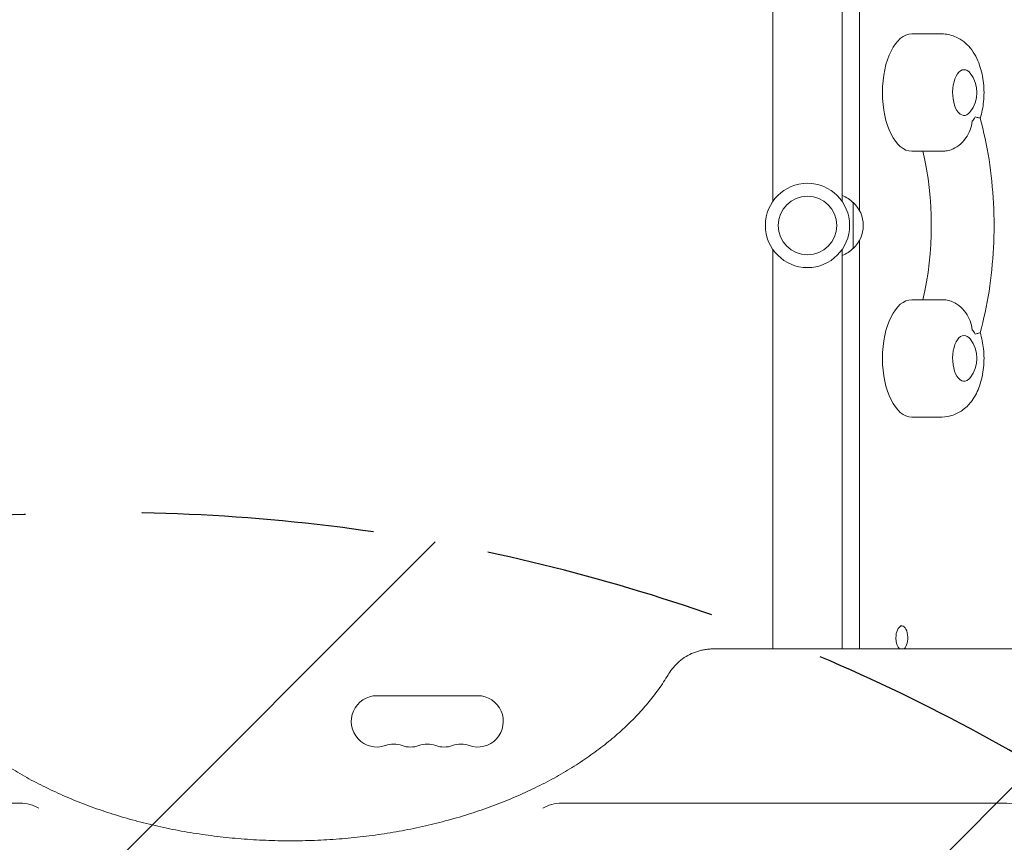
# Model space of a CAD drawing. Units: millimetres. Extents: x -3865 to 2908, y -4285 to 3137.
# Drawn here: x 519 to 1057, y 133 to 582 of the extents above; entities that cross this region are included whole.
import ezdxf

# ---------------------------------------------------------------- set-up
doc = ezdxf.new("R2010")
doc.units = ezdxf.units.MM
doc.header["$LTSCALE"] = 20
doc.linetypes.add('HIDDEN', pattern=[9.525, 6.35, -3.175])
for name, color, linetype in [('2d', 230, 'Continuous'), ('EN-Free_Space', 10, 'HIDDEN'), ('EN-Free_Space_Hatch', 10, 'HIDDEN')]:
    doc.layers.add(name, color=color, linetype=linetype)

msp = doc.modelspace()

# ---------------------------------------------------------------- hatches: boundary and pattern name
at = {"layer": 'EN-Free_Space_Hatch'}
h = msp.add_hatch(dxfattribs=at)
h.set_pattern_fill('ANSI31', color=256, scale=100)
edge = h.paths.add_edge_path()
edge.add_arc((-2344.82, -1254.56), 500, 0, 360)
edge = h.paths.add_edge_path()
edge.add_arc((566.94, -2784.78), 1000, 270, 360)
edge.add_line((1566.94, -2784.78), (1566.94, -686.77))
edge.add_arc((566.94, -686.77), 1000, 0, 90)
edge.add_arc((566.94, -686.77), 1000, 90, 180)
edge.add_line((-433.06, -686.77), (-433.06, -2784.78))
edge.add_arc((566.94, -2784.78), 1000, 180, 270)

# ---------------------------------------------------------------- linework, layer by layer
at = {"layer": '2d', "lineweight": 0}
for p, q in [((930.48, 482.83), (930.48, 748.41)), ((968.48, 482.83), (968.48, 748.41)), ((977.9, 702.37), (977.9, 477.98)), ((1006.4, 574.37), (1022.85, 574.37)), ((1006.4, 510.37), (1022.85, 510.37)), ((974.48, 457.37), (974.48, 482.37)), ((930.48, 238.86), (930.48, 456.91)), ((968.48, 238.86), (968.48, 456.91)), ((977.9, 461.75), (977.9, 238.86)), ((1006.4, 429.37), (1022.85, 429.37)), ((1006.4, 365.37), (1022.85, 365.37)), ((1001.01, 251.37), (1000.15, 251.37)), ((1082.68, 238.86), (898.39, 238.86)), ((769.44, 213.32), (714.44, 213.32)), ((519.41, 154.68), (101.94, 154.68)), ((1056.94, 154.68), (815.46, 154.68))]:
    msp.add_line(p, q, dxfattribs=at)
for radius in [23, 16]:
    msp.add_circle((949.48, 469.87), radius, dxfattribs=at)
for centre, radius, start, end in [((1025, 542.37), 17, 321.4989, 38.5011), ((962.29, 470.37), 17, 44.1865, 68.6457), ((962.96, 469.87), 17, 312.6679, 47.3321), ((962.29, 469.37), 17, 291.3543, 315.8135), ((1025, 397.37), 17, 321.4989, 38.5011), ((714.44, 199.32), 14, 90, 289.1099), ((769.44, 199.32), 14, 250.8901, 90), ((723.61, 172.87), 14, 70.8901, 109.1099), ((732.77, 199.32), 14, 250.8901, 289.1099), ((741.94, 172.87), 14, 70.8901, 109.1099), ((751.11, 199.32), 14, 250.8901, 289.1099), ((760.27, 172.87), 14, 70.8901, 109.1099)]:
    msp.add_arc(centre, radius, start, end, dxfattribs=at)
for centre, major_axis, ratio, start_param, end_param in [((1006.4, 542.37), (0, -32), 0.5, 3.141593, 6.283185), ((1034.98, 542.37), (0, 12.5), 0.5, 0, 3.702749), ((1034.98, 542.37), (0, 12.5), 0.5, 5.722029, 6.283185), ((1034.98, 542.37), (0, 18), 0.5, 3.660958, 3.885108), ((969.58, 469.87), (0, 95), 0.5, 4.271973, 5.152805), ((1006.4, 397.37), (0, -32), 0.5, 3.141593, 6.283185), ((1034.98, 397.37), (0, 12.5), 0.5, 0, 3.702749), ((1034.98, 397.37), (0, 12.5), 0.5, 5.722029, 6.283185), ((1034.98, 397.37), (0, 18), 0.5, 5.53967, 5.76382), ((1001.01, 244.87), (0, -6.5), 0.5, 0.392768, 4.712389), ((1001.01, 244.87), (0, -6.5), 0.5, 4.712389, 5.890417), ((519.41, 144.94), (14.94, 0), 0.651976, 0.799754, 1.570796), ((815.46, 144.94), (-14.94, 0), 0.651976, 4.712389, 5.483432), ((1056.94, 144.94), (14.94, 0), 0.651976, 0.799754, 1.570796)]:
    msp.add_ellipse(centre, major_axis=major_axis, ratio=ratio, start_param=start_param, end_param=end_param, dxfattribs=at)
for points, knots in [([(1043.75, 528.35), (1044.7, 531.3), (1045.3, 534.35), (1045.94, 540.79), (1045.94, 544.17), (1045.24, 550.85), (1044.55, 554.14), (1042.29, 560.6), (1040.72, 563.79), (1036.36, 569.02), (1033.89, 571.2), (1028.52, 573.62), (1026.13, 574.24), (1023.4, 574.36), (1023.13, 574.37), (1022.85, 574.37)], [4.141126, 4.141126, 4.141126, 4.141126, 4.515036, 4.515036, 4.918689, 4.918689, 5.322639, 5.322639, 5.742556, 5.742556, 6.061276, 6.061276, 6.260976, 6.260976, 6.283185, 6.283185, 6.283185, 6.283185]), ([(1043.75, 528.36), (1043.75, 528.37), (1043.73, 528.38), (1043.57, 528.46), (1043.27, 528.54), (1042.38, 528.77), (1041.78, 528.92), (1041.08, 529.12), (1041.07, 529.12), (1041.07, 529.12)], [14.420442, 14.420442, 14.420442, 14.420442, 15.677236, 15.677236, 19.91482, 19.91482, 24.155999, 24.155999, 24.177744, 24.177744, 24.177744, 24.177744]), ([(1043.75, 528.36), (1045.75, 521.14), (1047.37, 513.58), (1049.8, 498.03), (1050.62, 490.05), (1051.44, 473.93), (1051.44, 465.8), (1050.62, 449.69), (1049.8, 441.7), (1047.37, 426.16), (1045.75, 418.6), (1043.75, 411.38)], [1.065031, 1.065031, 1.065031, 1.065031, 1.267337, 1.267337, 1.469643, 1.469643, 1.671949, 1.671949, 1.874256, 1.874256, 2.076562, 2.076562, 2.076562, 2.076562]), ([(1039.44, 526.74), (1039.44, 526.73), (1039.44, 526.73), (1039.23, 525.1), (1038.84, 523.51), (1037.69, 520.44), (1036.92, 518.96), (1034.87, 516.04), (1033.54, 514.63), (1030.72, 512.49), (1029.31, 511.7), (1026.91, 510.84), (1025.97, 510.61), (1025.05, 510.5)], [-0.022184, -0.022184, -0.022184, -0.022184, 0, 0, 5.012804, 5.012804, 10.049289, 10.049289, 15.823815, 15.823815, 20.772311, 20.772311, 23.923732, 23.923732, 23.923732, 23.923732]), ([(1025.05, 429.24), (1024.59, 429.29), (1024.14, 429.33), (1023.4, 429.36), (1023.13, 429.37), (1022.85, 429.37)], [6.2235555, 6.2235555, 6.2235555, 6.2235555, 6.26097557, 6.26097557, 6.28318531, 6.28318531, 6.28318531, 6.28318531]), ([(1025.05, 429.24), (1025.97, 429.13), (1026.91, 428.9), (1029.31, 428.03), (1030.72, 427.24), (1033.54, 425.1), (1034.87, 423.7), (1036.92, 420.77), (1037.69, 419.3), (1038.84, 416.22), (1039.23, 414.63), (1039.44, 413.01), (1039.44, 413), (1039.44, 412.99)], [1.447114, 1.447114, 1.447114, 1.447114, 4.570887, 4.570887, 9.47597, 9.47597, 15.199836, 15.199836, 20.192137, 20.192137, 25.160963, 25.160963, 25.182953, 25.182953, 25.182953, 25.182953]), ([(1022.85, 365.37), (1024.99, 365.37), (1027.13, 365.76), (1031.13, 367.16), (1032.97, 368.22), (1036.51, 370.91), (1038.06, 372.62), (1041.15, 376.9), (1042.42, 379.55), (1044.55, 385.56), (1045.26, 388.97), (1045.94, 395.79), (1045.94, 399.17), (1045.27, 405.53), (1044.68, 408.5), (1043.75, 411.38)], [3.141593, 3.141593, 3.141593, 3.141593, 3.315213, 3.315213, 3.504822, 3.504822, 3.747649, 3.747649, 4.09517, 4.09517, 4.515036, 4.515036, 4.918689, 4.918689, 5.283652, 5.283652, 5.283652, 5.283652]), ([(1041.07, 410.62), (1041.07, 410.62), (1041.08, 410.62), (1041.78, 410.82), (1042.38, 410.97), (1043.27, 411.2), (1043.57, 411.28), (1043.73, 411.35), (1043.75, 411.37), (1043.75, 411.38)], [-0.021894, -0.021894, -0.021894, -0.021894, 0, 0, 4.270242, 4.270242, 8.536865, 8.536865, 9.802271, 9.802271, 9.802271, 9.802271]), ([(872.87, 223.86), (873.5, 224.88), (874.19, 225.97), (875.39, 227.61), (875.84, 228.18), (877.25, 229.88), (878.32, 230.98), (880.64, 232.99), (881.88, 233.9), (884.49, 235.48), (885.86, 236.17), (888.68, 237.3), (890.14, 237.76), (892.36, 238.27), (893.1, 238.41), (894.58, 238.63), (895.34, 238.72), (896.85, 238.83), (897.62, 238.86), (898.39, 238.86)], [0.000006, 0.000006, 0.000006, 0.000006, 4.878482, 4.878482, 7.456593, 7.456593, 12.689124, 12.689124, 17.720304, 17.720304, 22.545542, 22.545542, 27.221166, 27.221166, 29.48766, 29.48766, 31.763481, 31.763481, 34.060907, 34.060907, 34.060907, 34.060907]), ([(462.01, 223.86), (463.17, 221.96), (464.41, 220.07), (467.48, 215.66), (469.37, 213.14), (473.39, 208.19), (475.52, 205.75), (480, 200.95), (482.36, 198.59), (487.3, 193.95), (489.88, 191.67), (495.25, 187.22), (498.05, 185.04), (503.84, 180.79), (506.84, 178.71), (513.02, 174.68), (516.21, 172.72), (522.77, 168.92), (526.15, 167.08), (533.07, 163.53), (536.62, 161.82), (543.86, 158.53), (547.57, 156.96), (555.12, 153.95), (558.97, 152.52), (566.8, 149.81), (570.77, 148.53), (578.84, 146.12), (582.94, 144.99), (591.23, 142.9), (595.43, 141.94), (603.9, 140.17), (608.18, 139.37), (616.8, 137.93), (621.16, 137.3), (629.91, 136.21), (634.31, 135.74), (643.15, 134.99), (647.59, 134.7), (656.49, 134.3), (660.94, 134.19), (669.86, 134.14), (674.32, 134.2), (683.22, 134.49), (687.67, 134.73), (696.53, 135.37), (700.95, 135.78), (709.74, 136.77), (714.11, 137.35), (722.78, 138.69), (727.08, 139.44), (735.6, 141.1), (739.83, 142.02), (748.18, 144.01), (752.31, 145.09), (760.45, 147.41), (764.47, 148.64), (772.38, 151.27), (776.28, 152.65), (783.91, 155.57), (787.66, 157.11), (795, 160.31), (798.6, 161.98), (805.62, 165.45), (809.05, 167.25), (815.72, 170.98), (818.97, 172.9), (825.27, 176.87), (828.33, 178.91), (834.23, 183.09), (837.08, 185.23), (842.57, 189.62), (845.21, 191.86), (850.27, 196.43), (852.69, 198.76), (857.29, 203.49), (859.48, 205.89), (863.62, 210.77), (865.58, 213.25), (869.37, 218.42), (871.19, 221.13), (872.87, 223.86)], [0, 0, 0, 0, 10.002358, 10.002358, 23.561916, 23.561916, 37.026842, 37.026842, 50.471887, 50.471887, 63.878023, 63.878023, 77.264097, 77.264097, 90.645795, 90.645795, 103.992249, 103.992249, 117.358832, 117.358832, 130.713811, 130.713811, 144.068424, 144.068424, 157.43737, 157.43737, 170.781117, 170.781117, 184.158581, 184.158581, 197.517523, 197.517523, 210.878787, 210.878787, 224.255948, 224.255948, 237.628523, 237.628523, 251.009469, 251.009469, 264.375356, 264.375356, 277.747857, 277.747857, 291.12758, 291.12758, 304.502744, 304.502744, 317.885381, 317.885381, 331.2469, 331.2469, 344.618557, 344.618557, 357.98811, 357.98811, 371.355274, 371.355274, 384.729468, 384.729468, 398.076599, 398.076599, 411.440205, 411.440205, 424.795061, 424.795061, 438.153249, 438.153249, 451.521266, 451.521266, 464.864981, 464.864981, 478.244095, 478.244095, 491.623016, 491.623016, 505.011294, 505.011294, 518.44915, 518.44915, 532.827268, 532.827268, 532.827268, 532.827268])]:
    msp.add_open_spline(points, degree=3, knots=knots, dxfattribs=at)
msp.add_open_spline([(1022.85, 510.37), (1023.59, 510.37), (1024.32, 510.41), (1025.05, 510.5)], degree=3, dxfattribs=at)
at = {"layer": 'EN-Free_Space', "flags": 128}
msp.add_lwpolyline([(-433.06, -686.77), (-433.06, -2784.78, 1), (1566.94, -2784.78), (1566.94, -686.77, 1)], format="xyb", close=True, dxfattribs=at)

doc.saveas('drawing.dxf')
